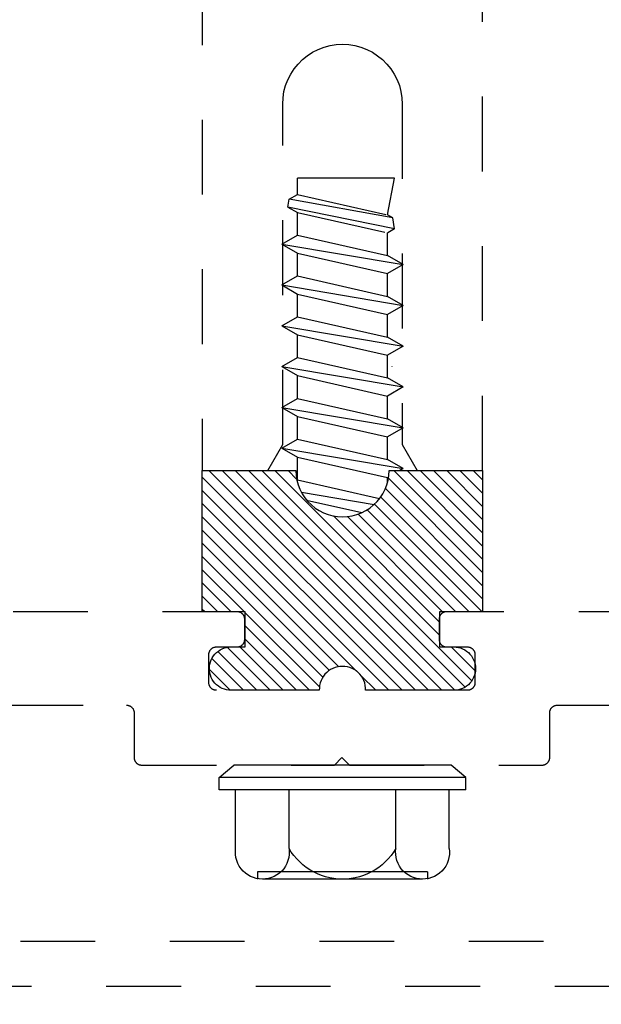
# Model space of a CAD drawing. Units: inches. Extents: x 0 to 108, y 0 to 43.
# Drawn here: x 14 to 15, y 33 to 35 of the extents above; entities that cross this region are included whole.
import ezdxf
from ezdxf import colors
from ezdxf.entities.mleader import LeaderData, LeaderLine
from ezdxf.math import Vec2, Vec3

# ---------------------------------------------------------------- set-up
doc = ezdxf.new("R2010")
doc.units = ezdxf.units.IN
doc.header["$LTSCALE"] = 0.5
doc.header["$MEASUREMENT"] = 0
doc.linetypes.add('HIDDEN2', pattern=[0.1875, 0.125, -0.0625])
for name, color, linetype in [('Arcadia-Access', 9, 'Continuous'), ('Arcadia-Hidden', 1, 'HIDDEN2'), ('Arcadia-Profile', 6, 'Continuous'), ('Arcadia-Shade', 8, 'Continuous'), ('Arcadia-Text', 3, 'Continuous')]:
    doc.layers.add(name, color=color, linetype=linetype)
doc.styles.get("Standard").update_dxf_attribs({"font": 'ARIALN.TTF'})
pattern_1 = [(45, (-30.979591, 80.587372), (-0.0088388348, 0.0088388348), [])]

# ---------------------------------------------------------------- blocks, each defined once
blk = doc.blocks.new('OPG1986IP')
at = {"layer": 'Arcadia-Shade', "lineweight": -3}
h = blk.add_hatch(dxfattribs=at)
h.set_pattern_fill('ANSI31', color=256, scale=0.1, style=0)
h.set_pattern_definition(pattern_1)
h.paths.add_polyline_path([(-0.4324, -0.014), (-0.4274, -0.0098), (-0.4219, -0.0063), (-0.4161, -0.0033), (-0.4101, -0.0009), (-0.4039, 0.0008), (-0.4039, 0.0008), (-0.3974, 0.0019), (-0.3909, 0.0023), (-0.3909, 0.1273), (-0.5799, 0.1273), (-0.5799, 0.0698), (-0.6269, 0.0698), (-0.6269, 0.0888), (-0.627, 0.0918), (-0.6275, 0.0948), (-0.6283, 0.0977), (-0.6294, 0.1006), (-0.6308, 0.1033), (-0.6324, 0.1058), (-0.6343, 0.1082), (-0.6365, 0.1103), (-0.6388, 0.1122), (-0.6414, 0.1139), (-0.6441, 0.1153), (-0.6469, 0.1163), (-0.6498, 0.1171), (-0.6528, 0.1176), (-0.6559, 0.1178), (-0.6589, 0.1176), (-0.6619, 0.1171), (-0.6648, 0.1163), (-0.6677, 0.1153), (-0.6704, 0.1139), (-0.6729, 0.1122), (-0.6753, 0.1103), (-0.6774, 0.1082), (-0.6793, 0.1058), (-0.681, 0.1033), (-0.6824, 0.1006), (-0.6835, 0.0977), (-0.6842, 0.0948), (-0.6847, 0.0918), (-0.6849, 0.0888), (-0.6849, -0.0292), (-0.6816, -0.0293), (-0.6783, -0.0297), (-0.6751, -0.0305), (-0.6719, -0.0316), (-0.669, -0.033), (-0.6661, -0.0348), (-0.6635, -0.0368), (-0.6612, -0.0391), (-0.659, -0.0417), (-0.6572, -0.0444), (-0.6557, -0.0474), (-0.6545, -0.0505), (-0.6536, -0.0537), (-0.6531, -0.0569), (-0.6529, -0.0602), (-0.6531, -0.0635), (-0.6536, -0.0668), (-0.6545, -0.07), (-0.6557, -0.0731), (-0.6572, -0.076), (-0.659, -0.0788), (-0.6612, -0.0813), (-0.6635, -0.0836), (-0.6661, -0.0857), (-0.669, -0.0874), (-0.6719, -0.0889), (-0.6751, -0.09), (-0.6783, -0.0907), (-0.6816, -0.0912), (-0.6849, -0.0912), (-0.6849, -0.2092), (-0.6847, -0.2123), (-0.6842, -0.2153), (-0.6835, -0.2182), (-0.6824, -0.221), (-0.681, -0.2237), (-0.6793, -0.2263), (-0.6774, -0.2286), (-0.6753, -0.2308), (-0.6729, -0.2327), (-0.6704, -0.2343), (-0.6677, -0.2357), (-0.6648, -0.2368), (-0.6619, -0.2376), (-0.6589, -0.2381), (-0.6559, -0.2382), (-0.6528, -0.2381), (-0.6498, -0.2376), (-0.6469, -0.2368), (-0.6441, -0.2357), (-0.6414, -0.2343), (-0.6388, -0.2327), (-0.6365, -0.2308), (-0.6343, -0.2286), (-0.6324, -0.2263), (-0.6308, -0.2237), (-0.6294, -0.221), (-0.6283, -0.2182), (-0.6275, -0.2153), (-0.627, -0.2123), (-0.6269, -0.2092), (-0.6269, -0.1902), (-0.5799, -0.1902), (-0.5799, -0.2469), (-0.579, -0.2477), (-0.3909, -0.2477), (-0.3909, -0.123), (-0.3912, -0.1227), (-0.3974, -0.1223), (-0.4038, -0.1213), (-0.4101, -0.1195), (-0.4161, -0.1172), (-0.4219, -0.1142), (-0.4284, -0.1099), (-0.4283, -0.1098), (-0.4324, -0.1065), (-0.437, -0.1019), (-0.4411, -0.0968), (-0.4446, -0.0913), (-0.4472, -0.0862), (-0.4472, -0.0863), (-0.4498, -0.0794), (-0.4515, -0.0732), (-0.4525, -0.0667), (-0.4529, -0.0602), (-0.4525, -0.0537), (-0.4515, -0.0473), (-0.4498, -0.041), (-0.4475, -0.0349), (-0.4446, -0.0291), (-0.4411, -0.0237), (-0.437, -0.0186)])
h = blk.add_hatch(dxfattribs=at)
h.set_pattern_fill('ANSI31', color=256, scale=0.1, style=0)
h.set_pattern_definition(pattern_1)
h.paths.add_polyline_path([(-0.4324, -0.014), (-0.4274, -0.0098), (-0.4219, -0.0063), (-0.4161, -0.0033), (-0.4101, -0.0009), (-0.4039, 0.0008), (-0.4039, 0.0008), (-0.3974, 0.0019), (-0.3909, 0.0023), (-0.3909, 0.1273), (-0.5799, 0.1273), (-0.5799, 0.0698), (-0.6269, 0.0698), (-0.6269, 0.0888), (-0.627, 0.0918), (-0.6275, 0.0948), (-0.6283, 0.0977), (-0.6294, 0.1006), (-0.6308, 0.1033), (-0.6324, 0.1058), (-0.6343, 0.1082), (-0.6365, 0.1103), (-0.6388, 0.1122), (-0.6414, 0.1139), (-0.6441, 0.1153), (-0.6469, 0.1163), (-0.6498, 0.1171), (-0.6528, 0.1176), (-0.6559, 0.1178), (-0.6589, 0.1176), (-0.6619, 0.1171), (-0.6648, 0.1163), (-0.6677, 0.1153), (-0.6704, 0.1139), (-0.6729, 0.1122), (-0.6753, 0.1103), (-0.6774, 0.1082), (-0.6793, 0.1058), (-0.681, 0.1033), (-0.6824, 0.1006), (-0.6835, 0.0977), (-0.6842, 0.0948), (-0.6847, 0.0918), (-0.6849, 0.0888), (-0.6849, -0.0292), (-0.6816, -0.0293), (-0.6783, -0.0297), (-0.6751, -0.0305), (-0.6719, -0.0316), (-0.669, -0.033), (-0.6661, -0.0348), (-0.6635, -0.0368), (-0.6612, -0.0391), (-0.659, -0.0417), (-0.6572, -0.0444), (-0.6557, -0.0474), (-0.6545, -0.0505), (-0.6536, -0.0537), (-0.6531, -0.0569), (-0.6529, -0.0602), (-0.6531, -0.0635), (-0.6536, -0.0668), (-0.6545, -0.07), (-0.6557, -0.0731), (-0.6572, -0.076), (-0.659, -0.0788), (-0.6612, -0.0813), (-0.6635, -0.0836), (-0.6661, -0.0857), (-0.669, -0.0874), (-0.6719, -0.0889), (-0.6751, -0.09), (-0.6783, -0.0907), (-0.6816, -0.0912), (-0.6849, -0.0912), (-0.6849, -0.2092), (-0.6847, -0.2123), (-0.6842, -0.2153), (-0.6835, -0.2182), (-0.6824, -0.221), (-0.681, -0.2237), (-0.6793, -0.2263), (-0.6774, -0.2286), (-0.6753, -0.2308), (-0.6729, -0.2327), (-0.6704, -0.2343), (-0.6677, -0.2357), (-0.6648, -0.2368), (-0.6619, -0.2376), (-0.6589, -0.2381), (-0.6559, -0.2382), (-0.6528, -0.2381), (-0.6498, -0.2376), (-0.6469, -0.2368), (-0.6441, -0.2357), (-0.6414, -0.2343), (-0.6388, -0.2327), (-0.6365, -0.2308), (-0.6343, -0.2286), (-0.6324, -0.2263), (-0.6308, -0.2237), (-0.6294, -0.221), (-0.6283, -0.2182), (-0.6275, -0.2153), (-0.627, -0.2123), (-0.6269, -0.2092), (-0.6269, -0.1902), (-0.5799, -0.1902), (-0.5799, -0.2469), (-0.579, -0.2477), (-0.3909, -0.2477), (-0.3909, -0.123), (-0.3912, -0.1227), (-0.3974, -0.1223), (-0.4038, -0.1213), (-0.4101, -0.1195), (-0.4161, -0.1172), (-0.4219, -0.1142), (-0.4284, -0.1099), (-0.4283, -0.1098), (-0.4324, -0.1065), (-0.437, -0.1019), (-0.4411, -0.0968), (-0.4446, -0.0913), (-0.4472, -0.0862), (-0.4472, -0.0863), (-0.4498, -0.0794), (-0.4515, -0.0732), (-0.4525, -0.0667), (-0.4529, -0.0602), (-0.4525, -0.0537), (-0.4515, -0.0473), (-0.4498, -0.041), (-0.4475, -0.0349), (-0.4446, -0.0291), (-0.4411, -0.0237), (-0.437, -0.0186)])
at = {"layer": 'Arcadia-Profile'}
blk.add_lwpolyline([(-0.6269, -0.1902), (-0.6269, -0.2092), (-0.627, -0.2123), (-0.6275, -0.2153), (-0.6283, -0.2182), (-0.6294, -0.221), (-0.6308, -0.2237), (-0.6324, -0.2263), (-0.6343, -0.2286), (-0.6365, -0.2308), (-0.6388, -0.2327), (-0.6414, -0.2343), (-0.6441, -0.2357), (-0.6469, -0.2368), (-0.6498, -0.2376), (-0.6528, -0.2381), (-0.6559, -0.2382), (-0.6589, -0.2381), (-0.6619, -0.2376), (-0.6648, -0.2368), (-0.6677, -0.2357), (-0.6704, -0.2343), (-0.6729, -0.2327), (-0.6753, -0.2308), (-0.6774, -0.2286), (-0.6793, -0.2263), (-0.681, -0.2237), (-0.6824, -0.221), (-0.6835, -0.2182), (-0.6842, -0.2153), (-0.6847, -0.2123), (-0.6849, -0.2092), (-0.6849, -0.0912), (-0.6816, -0.0912), (-0.6783, -0.0907), (-0.6751, -0.09), (-0.6719, -0.0889), (-0.669, -0.0874), (-0.6661, -0.0857), (-0.6635, -0.0836), (-0.6612, -0.0813), (-0.659, -0.0788), (-0.6572, -0.076), (-0.6557, -0.0731), (-0.6545, -0.07), (-0.6536, -0.0668), (-0.6531, -0.0635), (-0.6529, -0.0602), (-0.6531, -0.0569), (-0.6536, -0.0537), (-0.6545, -0.0505), (-0.6557, -0.0474), (-0.6572, -0.0444), (-0.659, -0.0417), (-0.6612, -0.0391), (-0.6635, -0.0368), (-0.6661, -0.0348), (-0.669, -0.033), (-0.6719, -0.0316), (-0.6751, -0.0305), (-0.6783, -0.0297), (-0.6816, -0.0293), (-0.6849, -0.0292), (-0.6849, 0.0888), (-0.6847, 0.0918), (-0.6842, 0.0948), (-0.6835, 0.0977), (-0.6824, 0.1006), (-0.681, 0.1033), (-0.6793, 0.1058), (-0.6774, 0.1082), (-0.6753, 0.1103), (-0.6729, 0.1122), (-0.6704, 0.1139), (-0.6677, 0.1153), (-0.6648, 0.1163), (-0.6619, 0.1171), (-0.6589, 0.1176), (-0.6559, 0.1178), (-0.6528, 0.1176), (-0.6498, 0.1171), (-0.6469, 0.1163), (-0.6441, 0.1153), (-0.6414, 0.1139), (-0.6388, 0.1122), (-0.6365, 0.1103), (-0.6343, 0.1082), (-0.6324, 0.1058), (-0.6308, 0.1033), (-0.6294, 0.1006), (-0.6283, 0.0977), (-0.6275, 0.0948), (-0.627, 0.0918), (-0.6269, 0.0888), (-0.6269, 0.0698), (-0.5799, 0.0698), (-0.5799, 0.1273), (-0.3909, 0.1273), (-0.3909, 0.0023), (-0.3974, 0.0019), (-0.4038, 0.0008), (-0.4101, -0.0009), (-0.4161, -0.0033), (-0.4219, -0.0063), (-0.4274, -0.0098), (-0.4324, -0.014), (-0.437, -0.0186), (-0.4411, -0.0237), (-0.4446, -0.0291), (-0.4475, -0.0349), (-0.4498, -0.041), (-0.4515, -0.0473), (-0.4525, -0.0537), (-0.4529, -0.0602), (-0.4525, -0.0667), (-0.4515, -0.0732), (-0.4498, -0.0794), (-0.4475, -0.0855), (-0.4446, -0.0913), (-0.4411, -0.0968), (-0.437, -0.1019), (-0.4324, -0.1065), (-0.4274, -0.1106), (-0.4219, -0.1142), (-0.4161, -0.1172), (-0.4101, -0.1195), (-0.4038, -0.1213), (-0.3974, -0.1223), (-0.3909, -0.1227), (-0.3909, -0.2477), (-0.5799, -0.2477), (-0.5799, -0.1902)], close=True, dxfattribs=at)
blk.add_lwpolyline([(-0.6269, -0.1902), (-0.6269, -0.2092), (-0.627, -0.2123), (-0.6275, -0.2153), (-0.6283, -0.2182), (-0.6294, -0.221), (-0.6308, -0.2237), (-0.6324, -0.2263), (-0.6343, -0.2286), (-0.6365, -0.2308), (-0.6388, -0.2327), (-0.6414, -0.2343), (-0.6441, -0.2357), (-0.6469, -0.2368), (-0.6498, -0.2376), (-0.6528, -0.2381), (-0.6559, -0.2382), (-0.6589, -0.2381), (-0.6619, -0.2376), (-0.6648, -0.2368), (-0.6677, -0.2357), (-0.6704, -0.2343), (-0.6729, -0.2327), (-0.6753, -0.2308), (-0.6774, -0.2286), (-0.6793, -0.2263), (-0.681, -0.2237), (-0.6824, -0.221), (-0.6835, -0.2182), (-0.6842, -0.2153), (-0.6847, -0.2123), (-0.6849, -0.2092), (-0.6849, -0.0912), (-0.6816, -0.0912), (-0.6783, -0.0907), (-0.6751, -0.09), (-0.6719, -0.0889), (-0.669, -0.0874), (-0.6661, -0.0857), (-0.6635, -0.0836), (-0.6612, -0.0813), (-0.659, -0.0788), (-0.6572, -0.076), (-0.6557, -0.0731), (-0.6545, -0.07), (-0.6536, -0.0668), (-0.6531, -0.0635), (-0.6529, -0.0602), (-0.6531, -0.0569), (-0.6536, -0.0537), (-0.6545, -0.0505), (-0.6557, -0.0474), (-0.6572, -0.0444), (-0.659, -0.0417), (-0.6612, -0.0391), (-0.6635, -0.0368), (-0.6661, -0.0348), (-0.669, -0.033), (-0.6719, -0.0316), (-0.6751, -0.0305), (-0.6783, -0.0297), (-0.6816, -0.0293), (-0.6849, -0.0292), (-0.6849, 0.0888), (-0.6847, 0.0918), (-0.6842, 0.0948), (-0.6835, 0.0977), (-0.6824, 0.1006), (-0.681, 0.1033), (-0.6793, 0.1058), (-0.6774, 0.1082), (-0.6753, 0.1103), (-0.6729, 0.1122), (-0.6704, 0.1139), (-0.6677, 0.1153), (-0.6648, 0.1163), (-0.6619, 0.1171), (-0.6589, 0.1176), (-0.6559, 0.1178), (-0.6528, 0.1176), (-0.6498, 0.1171), (-0.6469, 0.1163), (-0.6441, 0.1153), (-0.6414, 0.1139), (-0.6388, 0.1122), (-0.6365, 0.1103), (-0.6343, 0.1082), (-0.6324, 0.1058), (-0.6308, 0.1033), (-0.6294, 0.1006), (-0.6283, 0.0977), (-0.6275, 0.0948), (-0.627, 0.0918), (-0.6269, 0.0888), (-0.6269, 0.0698), (-0.5799, 0.0698), (-0.5799, 0.1273), (-0.3909, 0.1273), (-0.3909, 0.0023), (-0.3974, 0.0019), (-0.4038, 0.0008), (-0.4101, -0.0009), (-0.4161, -0.0033), (-0.4219, -0.0063), (-0.4274, -0.0098), (-0.4324, -0.014), (-0.437, -0.0186), (-0.4411, -0.0237), (-0.4446, -0.0291), (-0.4475, -0.0349), (-0.4498, -0.041), (-0.4515, -0.0473), (-0.4525, -0.0537), (-0.4529, -0.0602), (-0.4525, -0.0667), (-0.4515, -0.0732), (-0.4498, -0.0794), (-0.4475, -0.0855), (-0.4446, -0.0913), (-0.4411, -0.0968), (-0.437, -0.1019), (-0.4324, -0.1065), (-0.4274, -0.1106), (-0.4219, -0.1142), (-0.4161, -0.1172), (-0.4101, -0.1195), (-0.4038, -0.1213), (-0.3974, -0.1223), (-0.3909, -0.1227), (-0.3909, -0.2477), (-0.5799, -0.2477), (-0.5799, -0.1902)], close=True, dxfattribs=at)
at = {"layer": 'Arcadia-Profile', "extrusion": (0, -1e-16, -1)}
for points in [[(0.818, -0.2252), (0.818, 0.1048)], [(0.818, 0.1048), (0.8015, 0.1048)], [(0.818, -0.2252), (0.818, 0.1048)], [(0.818, 0.1048), (0.8015, 0.1048)], [(0.8015, -0.2252), (0.8015, 0.1048)], [(0.8015, 0.1048), (0.785, 0.0851)], [(0.8015, -0.2252), (0.8015, 0.1048)], [(0.8015, 0.1048), (0.785, 0.0851)], [(0.8964, 0.0112), (0.9005, 0.0109), (0.9046, 0.011), (0.9086, 0.0116), (0.9126, 0.0127), (0.9164, 0.0142), (0.9201, 0.0161), (0.9235, 0.0184), (0.9266, 0.0211), (0.9293, 0.0241), (0.9317, 0.0275), (0.9338, 0.0311), (0.9354, 0.0348), (0.9365, 0.0388), (0.9372, 0.0428), (0.9375, 0.0469), (0.9372, 0.051), (0.9365, 0.0551), (0.9354, 0.059), (0.9338, 0.0628), (0.9317, 0.0664), (0.9293, 0.0697), (0.9266, 0.0728), (0.9235, 0.0755), (0.9201, 0.0778), (0.9164, 0.0797), (0.9126, 0.0812), (0.9086, 0.0823), (0.9046, 0.0829), (0.9005, 0.083), (0.8964, 0.0827)], [(0.8964, 0.0112), (0.9005, 0.0109), (0.9046, 0.011), (0.9086, 0.0116), (0.9126, 0.0127), (0.9164, 0.0142), (0.9201, 0.0161), (0.9235, 0.0184), (0.9266, 0.0211), (0.9293, 0.0241), (0.9317, 0.0275), (0.9338, 0.0311), (0.9354, 0.0348), (0.9365, 0.0388), (0.9372, 0.0428), (0.9375, 0.0469), (0.9372, 0.051), (0.9365, 0.0551), (0.9354, 0.059), (0.9338, 0.0628), (0.9317, 0.0664), (0.9293, 0.0697), (0.9266, 0.0728), (0.9235, 0.0755), (0.9201, 0.0778), (0.9164, 0.0797), (0.9126, 0.0812), (0.9086, 0.0823), (0.9046, 0.0829), (0.9005, 0.083), (0.8964, 0.0827)], [(0.8964, 0.0827), (0.818, 0.0827)], [(0.8964, 0.0827), (0.818, 0.0827)], [(0.785, -0.2056), (0.785, 0.0851)], [(0.785, -0.2056), (0.785, 0.0851)], [(0.9276, 0.0536), (0.9375, 0.0536)], [(0.9276, 0.0536), (0.9375, 0.0536)], [(0.9276, -0.1741), (0.9276, 0.0536)], [(0.9276, -0.1741), (0.9276, 0.0536)], [(0.9375, -0.1674), (0.9375, 0.0469)], [(0.9375, -0.1674), (0.9375, 0.0469)], [(0.361, 0.0209), (0.3883, -0.1414)], [(0.361, 0.0209), (0.3883, -0.1414)], [(0.361, 0.0209), (0.3731, 0)], [(0.361, 0.0209), (0.3731, 0)], [(0.361, 0.0209), (0.3489, 0)], [(0.361, 0.0209), (0.3489, 0)], [(0.3065, 0.0209), (0.3337, -0.1414)], [(0.3065, 0.0209), (0.3337, -0.1414)], [(0.3065, 0.0209), (0.3186, 0)], [(0.3065, 0.0209), (0.3186, 0)], [(0.3065, 0.0209), (0.2944, 0)], [(0.3065, 0.0209), (0.2944, 0)], [(0.2519, 0.0209), (0.2792, -0.1414)], [(0.2519, 0.0209), (0.2792, -0.1414)], [(0.2519, 0.0209), (0.264, 0)], [(0.2519, 0.0209), (0.264, 0)], [(0.2519, 0.0209), (0.2398, 0)], [(0.2519, 0.0209), (0.2398, 0)], [(0.1973, 0.0209), (0.2246, -0.1414)], [(0.1973, 0.0209), (0.2246, -0.1414)], [(0.1973, 0.0209), (0.2094, 0)], [(0.1973, 0.0209), (0.2094, 0)], [(0.1973, 0.0209), (0.1853, 0)], [(0.1973, 0.0209), (0.1853, 0)], [(0.1428, 0.0209), (0.1701, -0.1414)], [(0.1428, 0.0209), (0.1701, -0.1414)], [(0.1428, 0.0209), (0.1549, 0)], [(0.1428, 0.0209), (0.1549, 0)], [(0.1428, 0.0209), (0.1307, 0)], [(0.1428, 0.0209), (0.1307, 0)], [(0.0882, 0.0209), (0.1155, -0.1414)], [(0.0882, 0.0209), (0.1155, -0.1414)], [(0.0882, 0.0209), (0.1003, 0)], [(0.0882, 0.0209), (0.1003, 0)], [(0.0882, 0.0209), (0.0761, 0)], [(0.0882, 0.0209), (0.0761, 0)], [(0.8964, -0.1317), (0.9012, -0.1286), (0.9059, -0.1252), (0.9103, -0.1215), (0.9144, -0.1175), (0.9182, -0.1132), (0.9218, -0.1087), (0.925, -0.1039), (0.9278, -0.0989), (0.9304, -0.0937), (0.9325, -0.0884), (0.9343, -0.0829), (0.9357, -0.0774), (0.9367, -0.0717), (0.9373, -0.066), (0.9375, -0.0602), (0.9373, -0.0545), (0.9367, -0.0488), (0.9357, -0.0431), (0.9343, -0.0375), (0.9325, -0.032), (0.9304, -0.0267), (0.9278, -0.0215), (0.925, -0.0166), (0.9218, -0.0118), (0.9182, -0.0072), (0.9144, -0.003), (0.9103, 0.001), (0.9059, 0.0048), (0.9012, 0.0082), (0.8964, 0.0112)], [(0.8964, -0.1317), (0.9012, -0.1286), (0.9059, -0.1252), (0.9103, -0.1215), (0.9144, -0.1175), (0.9182, -0.1132), (0.9218, -0.1087), (0.925, -0.1039), (0.9278, -0.0989), (0.9304, -0.0937), (0.9325, -0.0884), (0.9343, -0.0829), (0.9357, -0.0774), (0.9367, -0.0717), (0.9373, -0.066), (0.9375, -0.0602), (0.9373, -0.0545), (0.9367, -0.0488), (0.9357, -0.0431), (0.9343, -0.0375), (0.9325, -0.032), (0.9304, -0.0267), (0.9278, -0.0215), (0.925, -0.0166), (0.9218, -0.0118), (0.9182, -0.0072), (0.9144, -0.003), (0.9103, 0.001), (0.9059, 0.0048), (0.9012, 0.0082), (0.8964, 0.0112)], [(0.8964, 0.0112), (0.818, 0.0112)], [(0.8964, 0.0112), (0.818, 0.0112)], [(0.4035, 0), (0.4284, -0.1099)], [(0.4035, 0), (0.4284, -0.1099)], [(0.4039, 0.0008), (0.4035, 0)], [(0.4039, 0.0008), (0.4035, 0)], [(0.4035, 0), (0.3731, 0)], [(0.4035, 0), (0.3731, 0)], [(0.3731, 0), (0.4004, -0.1205)], [(0.3731, 0), (0.4004, -0.1205)], [(0.3489, 0), (0.3762, -0.1205)], [(0.3489, 0), (0.3762, -0.1205)], [(0.3489, 0), (0.3186, 0)], [(0.3489, 0), (0.3186, 0)], [(0.3186, 0), (0.3458, -0.1205)], [(0.3186, 0), (0.3458, -0.1205)], [(0.2944, 0), (0.3216, -0.1205)], [(0.2944, 0), (0.3216, -0.1205)], [(0.2944, 0), (0.264, 0)], [(0.2944, 0), (0.264, 0)], [(0.264, 0), (0.2913, -0.1205)], [(0.264, 0), (0.2913, -0.1205)], [(0.2398, 0), (0.2671, -0.1205)], [(0.2398, 0), (0.2671, -0.1205)], [(0.2398, 0), (0.2094, 0)], [(0.2398, 0), (0.2094, 0)], [(0.2094, 0), (0.2367, -0.1205)], [(0.2094, 0), (0.2367, -0.1205)], [(0.1853, 0), (0.2125, -0.1205)], [(0.1853, 0), (0.2125, -0.1205)], [(0.1853, 0), (0.1549, 0)], [(0.1853, 0), (0.1549, 0)], [(0.1549, 0), (0.1822, -0.1205)], [(0.1549, 0), (0.1822, -0.1205)], [(0.1307, 0), (0.158, -0.1205)], [(0.1307, 0), (0.158, -0.1205)], [(0.1307, 0), (0.1003, 0)], [(0.1307, 0), (0.1003, 0)], [(0.1003, 0), (0.1276, -0.1205)], [(0.1003, 0), (0.1276, -0.1205)], [(0.0761, 0), (0.1034, -0.1205)], [(0.0761, 0), (0.1034, -0.1205)], [(0.0761, 0), (0.0458, 0)], [(0.0761, 0), (0.0458, 0)], [(0.0676, -0.1298), (0.0385, 0.0127)], [(0.0676, -0.1298), (0.0385, 0.0127)], [(0.0531, -0.1278), (0.0281, 0.0112)], [(0.0531, -0.1278), (0.0281, 0.0112)], [(0.0216, 0), (0.0484, -0.1183)], [(0.0216, 0), (0.0484, -0.1183)], [(0.0385, 0.0127), (0.0458, 0)], [(0.0385, 0.0127), (0.0458, 0)], [(0.0385, 0.0127), (0.0281, 0.0112)], [(0.0385, 0.0127), (0.0281, 0.0112)], [(0.0281, 0.0112), (0.0216, 0)], [(0.0281, 0.0112), (0.0216, 0)], [(0.0216, 0), (0, 0)], [(0.0216, 0), (0, 0)], [(0, -0.1297), (0, 0)], [(0, -0.1297), (0, 0)], [(0.4304, -0.0123), (0.4472, -0.0863)], [(0.4304, -0.0123), (0.4472, -0.0863)], [(0.42, -0.0052), (0.4363, -0.1026)], [(0.42, -0.0052), (0.4363, -0.1026)], [(0.0458, 0), (0.0722, -0.1168)], [(0.0458, 0), (0.0722, -0.1168)], [(0.8964, -0.2031), (0.9005, -0.2035), (0.9046, -0.2033), (0.9086, -0.2027), (0.9126, -0.2017), (0.9164, -0.2002), (0.9201, -0.1983), (0.9235, -0.1959), (0.9266, -0.1932), (0.9293, -0.1902), (0.9317, -0.1869), (0.9338, -0.1833), (0.9354, -0.1795), (0.9365, -0.1756), (0.9372, -0.1715), (0.9375, -0.1674), (0.9372, -0.1633), (0.9365, -0.1592), (0.9354, -0.1553), (0.9338, -0.1515), (0.9317, -0.1479), (0.9293, -0.1446), (0.9266, -0.1416), (0.9235, -0.1389), (0.9201, -0.1365), (0.9164, -0.1346), (0.9126, -0.1331), (0.9086, -0.1321), (0.9046, -0.1315), (0.9005, -0.1313), (0.8964, -0.1317)], [(0.8964, -0.2031), (0.9005, -0.2035), (0.9046, -0.2033), (0.9086, -0.2027), (0.9126, -0.2017), (0.9164, -0.2002), (0.9201, -0.1983), (0.9235, -0.1959), (0.9266, -0.1932), (0.9293, -0.1902), (0.9317, -0.1869), (0.9338, -0.1833), (0.9354, -0.1795), (0.9365, -0.1756), (0.9372, -0.1715), (0.9375, -0.1674), (0.9372, -0.1633), (0.9365, -0.1592), (0.9354, -0.1553), (0.9338, -0.1515), (0.9317, -0.1479), (0.9293, -0.1446), (0.9266, -0.1416), (0.9235, -0.1389), (0.9201, -0.1365), (0.9164, -0.1346), (0.9126, -0.1331), (0.9086, -0.1321), (0.9046, -0.1315), (0.9005, -0.1313), (0.8964, -0.1317)], [(0.8964, -0.1317), (0.818, -0.1317)], [(0.8964, -0.1317), (0.818, -0.1317)], [(0.4071, -0.1205), (0.4004, -0.1205)], [(0.4071, -0.1205), (0.4004, -0.1205)], [(0.3911, -0.1227), (0.3909, -0.123)], [(0.3911, -0.1227), (0.3909, -0.123)], [(0.3883, -0.1414), (0.3762, -0.1205)], [(0.3883, -0.1414), (0.3762, -0.1205)], [(0.3762, -0.1205), (0.3458, -0.1205)], [(0.3762, -0.1205), (0.3458, -0.1205)], [(0.3337, -0.1414), (0.3458, -0.1205)], [(0.3337, -0.1414), (0.3458, -0.1205)], [(0.3337, -0.1414), (0.3216, -0.1205)], [(0.3337, -0.1414), (0.3216, -0.1205)], [(0.3216, -0.1205), (0.2913, -0.1205)], [(0.3216, -0.1205), (0.2913, -0.1205)], [(0.2792, -0.1414), (0.2913, -0.1205)], [(0.2792, -0.1414), (0.2913, -0.1205)], [(0.2792, -0.1414), (0.2671, -0.1205)], [(0.2792, -0.1414), (0.2671, -0.1205)], [(0.2671, -0.1205), (0.2367, -0.1205)], [(0.2671, -0.1205), (0.2367, -0.1205)], [(0.2521, -0.1266), (0.2519, -0.1266)], [(0.2521, -0.1266), (0.2519, -0.1266)], [(0.2246, -0.1414), (0.2367, -0.1205)], [(0.2246, -0.1414), (0.2367, -0.1205)], [(0.2246, -0.1414), (0.2125, -0.1205)], [(0.2246, -0.1414), (0.2125, -0.1205)], [(0.2125, -0.1205), (0.1822, -0.1205)], [(0.2125, -0.1205), (0.1822, -0.1205)], [(0.1701, -0.1414), (0.1822, -0.1205)], [(0.1701, -0.1414), (0.1822, -0.1205)], [(0.1701, -0.1414), (0.158, -0.1205)], [(0.1701, -0.1414), (0.158, -0.1205)], [(0.158, -0.1205), (0.1276, -0.1205)], [(0.158, -0.1205), (0.1276, -0.1205)], [(0.1155, -0.1414), (0.1276, -0.1205)], [(0.1155, -0.1414), (0.1276, -0.1205)], [(0.1155, -0.1414), (0.1034, -0.1205)], [(0.1155, -0.1414), (0.1034, -0.1205)], [(0.1034, -0.1205), (0.0731, -0.1205)], [(0.1034, -0.1205), (0.0731, -0.1205)], [(0.0676, -0.1298), (0.0731, -0.1205)], [(0.0676, -0.1298), (0.0731, -0.1205)], [(0.0676, -0.1298), (0.0729, -0.1207)], [(0.0676, -0.1298), (0.0729, -0.1207)], [(0.0676, -0.1298), (0.0531, -0.1278)], [(0.0676, -0.1298), (0.0531, -0.1278)], [(0.0531, -0.1278), (0.049, -0.1206)], [(0.0531, -0.1278), (0.049, -0.1206)], [(0.049, -0.1206), (0, -0.1297)], [(0.049, -0.1206), (0, -0.1297)], [(0.3883, -0.1414), (0.3909, -0.1369)], [(0.3883, -0.1414), (0.3909, -0.1369)], [(0.9276, -0.1741), (0.9375, -0.1741)], [(0.9276, -0.1741), (0.9375, -0.1741)], [(0.8964, -0.2031), (0.818, -0.2031)], [(0.8964, -0.2031), (0.818, -0.2031)], [(0.8015, -0.2252), (0.785, -0.2056)], [(0.8015, -0.2252), (0.785, -0.2056)], [(0.818, -0.2252), (0.8015, -0.2252)], [(0.818, -0.2252), (0.8015, -0.2252)]]:
    blk.add_lwpolyline(points, dxfattribs=at)
at = {"layer": 'Arcadia-Profile'}
blk.add_lwpolyline([(-0.5799, -0.2469), (-0.579, -0.2477)], dxfattribs=at)
blk.add_lwpolyline([(-0.5799, -0.2469), (-0.579, -0.2477)], dxfattribs=at)

msp = doc.modelspace()

# ---------------------------------------------------------------- linework, layer by layer
at = {"layer": 'Arcadia-Hidden'}
for points in [[(14.73557, 34.98825), (14.73557, 33.9192), (14.82307, 33.9192), (14.84307, 33.95384), (14.84307, 34.40922), (14.84351, 34.41759), (14.84482, 34.42586), (14.84699, 34.43395), (14.84999, 34.44176), (14.85379, 34.44923), (14.85835, 34.45625), (14.86362, 34.46276), (14.86955, 34.46868), (14.87605, 34.47395), (14.88308, 34.47851), (14.89054, 34.48231), (14.89836, 34.48531), (14.90644, 34.48748), (14.91472, 34.48879), (14.92308, 34.48923), (14.93144, 34.48879), (14.93971, 34.48748), (14.9478, 34.48531), (14.95562, 34.48231), (14.96308, 34.47851), (14.9701, 34.47395), (14.97661, 34.46868), (14.98253, 34.46276), (14.9878, 34.45625), (14.99236, 34.44923), (14.99617, 34.44176), (14.99917, 34.43395), (15.00133, 34.42586), (15.00264, 34.41759), (15.00308, 34.40922), (15.00308, 33.95384), (15.02308, 33.9192), (15.11059, 33.9192), (15.11059, 34.98825)], [(15.73913, 33.7302), (15.06233, 33.7302), (15.06181, 33.73019), (15.06129, 33.73015), (15.06077, 33.73008), (15.06025, 33.72998), (15.05974, 33.72986), (15.05924, 33.72971), (15.05875, 33.72954), (15.05826, 33.72934), (15.05779, 33.72911), (15.05733, 33.72886), (15.05689, 33.72859), (15.05645, 33.72829), (15.05604, 33.72797), (15.05564, 33.72763), (15.05526, 33.72727), (15.0549, 33.72689), (15.05456, 33.72649), (15.05424, 33.72608), (15.05395, 33.72565), (15.05367, 33.7252), (15.05342, 33.72474), (15.0532, 33.72427), (15.053, 33.72378), (15.05282, 33.72329), (15.05267, 33.72279), (15.05255, 33.72228), (15.05245, 33.72176), (15.05239, 33.72125), (15.05235, 33.72072), (15.05233, 33.7202), (15.05233, 33.6932), (15.05235, 33.69268), (15.05239, 33.69215), (15.05245, 33.69164), (15.05255, 33.69112), (15.05267, 33.69061), (15.05282, 33.69011), (15.053, 33.68962), (15.0532, 33.68913), (15.05342, 33.68866), (15.05367, 33.6882), (15.05395, 33.68775), (15.05424, 33.68732), (15.05456, 33.68691), (15.0549, 33.68651), (15.05526, 33.68613), (15.05564, 33.68577), (15.05604, 33.68543), (15.05645, 33.68511), (15.05689, 33.68481), (15.05733, 33.68454), (15.05779, 33.68429), (15.05826, 33.68406), (15.05875, 33.68386), (15.05924, 33.68369), (15.05974, 33.68354), (15.06025, 33.68342), (15.06077, 33.68332), (15.06129, 33.68325), (15.06181, 33.68321), (15.06233, 33.6832), (15.09033, 33.6832), (15.09086, 33.68319), (15.09138, 33.68315), (15.0919, 33.68308), (15.09241, 33.68298), (15.09292, 33.68286), (15.09342, 33.68271), (15.09392, 33.68254), (15.0944, 33.68234), (15.09487, 33.68211), (15.09533, 33.68186), (15.09578, 33.68159), (15.09621, 33.68129), (15.09663, 33.68097), (15.09702, 33.68063), (15.0974, 33.68027), (15.09776, 33.67989), (15.0981, 33.67949), (15.09842, 33.67908), (15.09872, 33.67865), (15.09899, 33.6782), (15.09924, 33.67774), (15.09947, 33.67727), (15.09967, 33.67678), (15.09984, 33.67629), (15.09999, 33.67579), (15.10011, 33.67528), (15.10021, 33.67476), (15.10028, 33.67425), (15.10032, 33.67372), (15.10033, 33.6732), (15.10033, 33.6352), (15.10032, 33.63468), (15.10028, 33.63415), (15.10021, 33.63364), (15.10011, 33.63312), (15.09999, 33.63261), (15.09984, 33.63211), (15.09967, 33.63162), (15.09947, 33.63113), (15.09924, 33.63066), (15.09899, 33.6302), (15.09872, 33.62975), (15.09842, 33.62932), (15.0981, 33.62891), (15.09776, 33.62851), (15.0974, 33.62813), (15.09702, 33.62777), (15.09663, 33.62743), (15.09621, 33.62711), (15.09578, 33.62681), (15.09533, 33.62654), (15.09487, 33.62629), (15.0944, 33.62606), (15.09392, 33.62586), (15.09342, 33.62569), (15.09292, 33.62554), (15.09241, 33.62542), (15.0919, 33.62532), (15.09138, 33.62525), (15.09086, 33.62521), (15.09033, 33.6252), (14.75433, 33.6252), (14.75381, 33.62521), (14.75329, 33.62525), (14.75277, 33.62532), (14.75225, 33.62542), (14.75174, 33.62554), (14.75124, 33.62569), (14.75075, 33.62586), (14.75026, 33.62606), (14.74979, 33.62629), (14.74933, 33.62654), (14.74889, 33.62681), (14.74845, 33.62711), (14.74804, 33.62743), (14.74764, 33.62777), (14.74726, 33.62813), (14.7469, 33.62851), (14.74656, 33.62891), (14.74624, 33.62932), (14.74595, 33.62975), (14.74567, 33.6302), (14.74542, 33.63066), (14.7452, 33.63113), (14.745, 33.63162), (14.74482, 33.63211), (14.74467, 33.63261), (14.74455, 33.63312), (14.74445, 33.63364), (14.74439, 33.63415), (14.74435, 33.63468), (14.74433, 33.6352), (14.74433, 33.6732), (14.74435, 33.67372), (14.74439, 33.67425), (14.74445, 33.67476), (14.74455, 33.67528), (14.74467, 33.67579), (14.74482, 33.67629), (14.745, 33.67678), (14.7452, 33.67727), (14.74542, 33.67774), (14.74567, 33.6782), (14.74595, 33.67865), (14.74624, 33.67908), (14.74656, 33.67949), (14.7469, 33.67989), (14.74726, 33.68027), (14.74764, 33.68063), (14.74804, 33.68097), (14.74845, 33.68129), (14.74889, 33.68159), (14.74933, 33.68186), (14.74979, 33.68211), (14.75026, 33.68234), (14.75075, 33.68254), (14.75124, 33.68271), (14.75174, 33.68286), (14.75225, 33.68298), (14.75277, 33.68308), (14.75329, 33.68315), (14.75381, 33.68319), (14.75433, 33.6832), (14.78233, 33.6832), (14.78286, 33.68321), (14.78338, 33.68325), (14.7839, 33.68332), (14.78441, 33.68342), (14.78492, 33.68354), (14.78542, 33.68369), (14.78592, 33.68386), (14.7864, 33.68406), (14.78687, 33.68429), (14.78733, 33.68454), (14.78778, 33.68481), (14.78821, 33.68511), (14.78862, 33.68543), (14.78902, 33.68577), (14.7894, 33.68613), (14.78976, 33.68651), (14.7901, 33.68691), (14.79042, 33.68732), (14.79072, 33.68775), (14.79099, 33.6882), (14.79124, 33.68866), (14.79147, 33.68913), (14.79167, 33.68962), (14.79184, 33.69011), (14.79199, 33.69061), (14.79211, 33.69112), (14.79221, 33.69164), (14.79228, 33.69215), (14.79232, 33.69268), (14.79233, 33.6932), (14.79233, 33.7202), (14.79232, 33.72072), (14.79228, 33.72125), (14.79221, 33.72176), (14.79211, 33.72228), (14.79199, 33.72279), (14.79184, 33.72329), (14.79167, 33.72378), (14.79147, 33.72427), (14.79124, 33.72474), (14.79099, 33.7252), (14.79072, 33.72565), (14.79042, 33.72608), (14.7901, 33.72649), (14.78976, 33.72689), (14.7894, 33.72727), (14.78902, 33.72763), (14.78862, 33.72797), (14.78821, 33.72829), (14.78778, 33.72859), (14.78733, 33.72886), (14.78687, 33.72911), (14.7864, 33.72934), (14.78592, 33.72954), (14.78542, 33.72971), (14.78492, 33.72986), (14.78441, 33.72998), (14.7839, 33.73008), (14.78338, 33.73015), (14.78286, 33.73019), (14.78233, 33.7302), (14.10554, 33.7302)], [(14.27633, 33.6052), (14.63433, 33.6052), (14.63486, 33.60519), (14.63538, 33.60515), (14.6359, 33.60508), (14.63641, 33.60498), (14.63692, 33.60486), (14.63742, 33.60471), (14.63792, 33.60454), (14.6384, 33.60434), (14.63887, 33.60411), (14.63933, 33.60386), (14.63978, 33.60359), (14.64021, 33.60329), (14.64062, 33.60297), (14.64102, 33.60263), (14.6414, 33.60227), (14.64176, 33.60189), (14.6421, 33.60149), (14.64242, 33.60108), (14.64272, 33.60065), (14.64299, 33.6002), (14.64324, 33.59974), (14.64347, 33.59927), (14.64367, 33.59878), (14.64384, 33.59829), (14.64399, 33.59779), (14.64411, 33.59728), (14.64421, 33.59676), (14.64428, 33.59625), (14.64432, 33.59572), (14.64433, 33.5952), (14.64433, 33.5352), (14.64435, 33.53468), (14.64439, 33.53415), (14.64445, 33.53364), (14.64455, 33.53312), (14.64467, 33.53261), (14.64482, 33.53211), (14.645, 33.53162), (14.6452, 33.53113), (14.64542, 33.53066), (14.64567, 33.5302), (14.64595, 33.52975), (14.64624, 33.52932), (14.64656, 33.52891), (14.6469, 33.52851), (14.64726, 33.52813), (14.64764, 33.52777), (14.64804, 33.52743), (14.64845, 33.52711), (14.64889, 33.52681), (14.64933, 33.52654), (14.64979, 33.52629), (14.65026, 33.52606), (14.65075, 33.52586), (14.65124, 33.52569), (14.65174, 33.52554), (14.65225, 33.52542), (14.65277, 33.52532), (14.65329, 33.52525), (14.65381, 33.52521), (14.65433, 33.5252), (14.91233, 33.5252), (14.92233, 33.5352), (14.93233, 33.5252), (15.19033, 33.5252), (15.19086, 33.52521), (15.19138, 33.52525), (15.1919, 33.52532), (15.19241, 33.52542), (15.19292, 33.52554), (15.19342, 33.52569), (15.19392, 33.52586), (15.1944, 33.52606), (15.19487, 33.52629), (15.19533, 33.52654), (15.19578, 33.52681), (15.19621, 33.52711), (15.19663, 33.52743), (15.19702, 33.52777), (15.1974, 33.52813), (15.19776, 33.52851), (15.1981, 33.52891), (15.19842, 33.52932), (15.19872, 33.52975), (15.19899, 33.5302), (15.19924, 33.53066), (15.19947, 33.53113), (15.19967, 33.53162), (15.19984, 33.53211), (15.19999, 33.53261), (15.20011, 33.53312), (15.20021, 33.53364), (15.20028, 33.53415), (15.20032, 33.53468), (15.20033, 33.5352), (15.20033, 33.5952), (15.20035, 33.59572), (15.20039, 33.59625), (15.20045, 33.59676), (15.20055, 33.59728), (15.20067, 33.59779), (15.20082, 33.59829), (15.201, 33.59878), (15.2012, 33.59927), (15.20142, 33.59974), (15.20167, 33.6002), (15.20195, 33.60065), (15.20224, 33.60108), (15.20256, 33.60149), (15.2029, 33.60189), (15.20326, 33.60227), (15.20364, 33.60263), (15.20404, 33.60297), (15.20445, 33.60329), (15.20489, 33.60359), (15.20533, 33.60386), (15.20579, 33.60411), (15.20626, 33.60434), (15.20675, 33.60454), (15.20724, 33.60471), (15.20774, 33.60486), (15.20825, 33.60498), (15.20877, 33.60508), (15.20929, 33.60515), (15.20981, 33.60519), (15.21033, 33.6052), (15.56833, 33.6052)], [(15.99213, 33.28937), (13.85213, 33.28937)], [(13.80713, 33.22937), (16.03713, 33.22937)]]:
    msp.add_lwpolyline(points, dxfattribs=at)

# ---------------------------------------------------------------- block references
at = {"layer": 'Arcadia-Access', "rotation": 90}
msp.add_blockref('OPG1986IP', (14.86284, 34.31007), dxfattribs=at)

# ---------------------------------------------------------------- leaders
at = {"layer": 'Arcadia-Text', "lineweight": -3}
ml = msp.add_multileader_mtext('Standard', dxfattribs=at)
ml.set_content('OPG1985 Gasket', color=256)
ml.set_leader_properties()
ml.build(insert=Vec2(0, 0))
ml.multileader.update_dxf_attribs({"dogleg_length": 0.36, "arrow_head_size": 0.24})
ctx = ml.context
ctx.base_point, ctx.char_height, ctx.arrow_head_size, ctx.landing_gap_size, ctx.plane_origin = Vec3(13.41754, 32.55105), 0.18, 0.24, 0.18, Vec3(12.40488, 27.91806)
notes = []
notes.append((ctx, [(0, (1, 1, 0), (13.29811, 32.55105), (1, 0), 0.11943, [(0, [(13.74213, 33.81234)], 0, [])])]))
ctx.mtext.insert, ctx.mtext.flow_direction = Vec3(13.59754, 32.64258), 5
for ctx, leaders in notes:
    for number, flags, end, landing, length, lines in leaders:
        leader = LeaderData()
        leader.index, (leader.has_last_leader_line, leader.has_dogleg_vector, leader.attachment_direction) = number, flags
        leader.last_leader_point, leader.dogleg_vector, leader.dogleg_length = Vec3(end), Vec3(landing), length
        for number, points, colour, breaks in lines:
            line = LeaderLine()
            line.index, line.vertices, line.color, line.breaks = number, Vec3.list(points), colors.encode_raw_color(colour), breaks
            leader.lines.append(line)
        ctx.leaders.append(leader)

doc.saveas('drawing.dxf')
